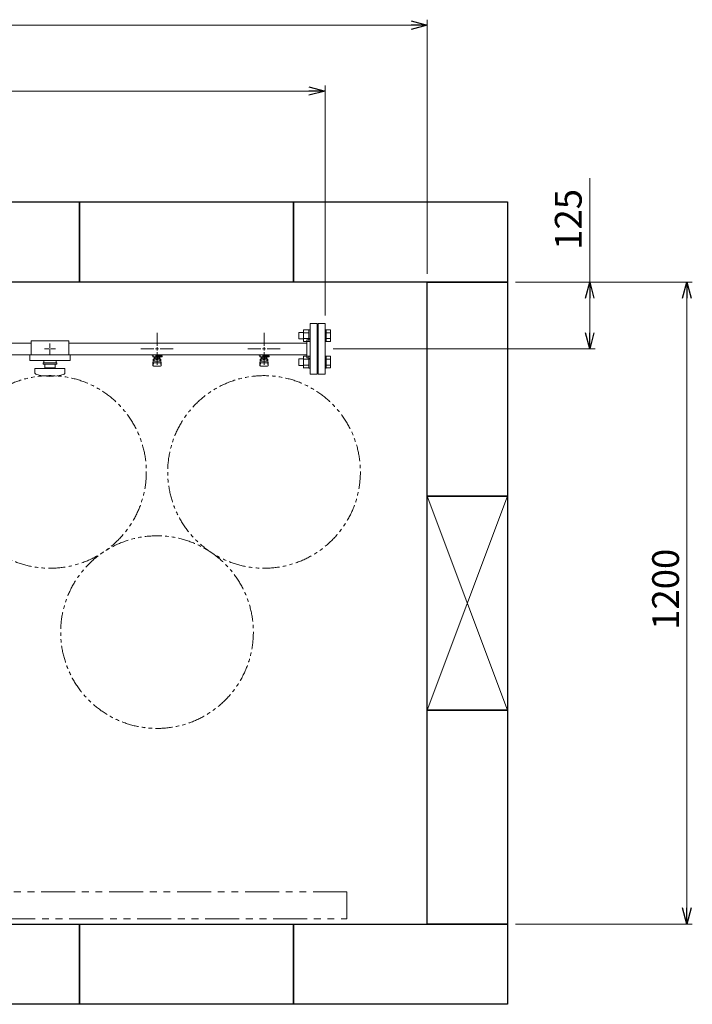
# Model space of a CAD drawing. Units: millimetres. Extents: x 7320 to 16771, y 7348 to 12158.
# Drawn here: x 13534 to 14791, y 10055 to 11895 of the extents above; entities that cross this region are included whole.
import ezdxf

# ---------------------------------------------------------------- set-up
doc = ezdxf.new("R2010")
doc.units = ezdxf.units.MM
doc.linetypes.add('PHANTOM', pattern=[63.5, 31.75, -6.35, 6.35, -6.35, 6.35, -6.35])
doc.linetypes.add('実線', pattern=[0])
doc.layers.add('図面枠', color=7, linetype='Continuous', lineweight=50)
doc.styles.get("Standard").update_dxf_attribs({"font": 'simplex.shx', "bigfont": 'bigfont.shx'})

msp = doc.modelspace()

# ---------------------------------------------------------------- linework, layer by layer
at = {"color": 0, "linetype": 'ByBlock', "lineweight": -2}
for p, q in [((14266, 11893.2), (14296, 11885.2)), ((14296, 11885.2), (14266, 11877.1)), ((14296, 11885.2), (14266, 11885.2)), ((14075, 11770), (14105, 11761.9)), ((14105, 11761.9), (14075, 11753.9)), ((14105, 11761.9), (14075, 11761.9)), ((14591.4, 11374.9), (14599.5, 11404.9)), ((14599.5, 11404.9), (14607.5, 11374.9)), ((14599.5, 11404.9), (14599.5, 11374.9)), ((14773.2, 11374.9), (14781.3, 11404.9)), ((14781.3, 11404.9), (14789.3, 11374.9)), ((14781.3, 11404.9), (14781.3, 11374.9)), ((14599.5, 11279.9), (14591.4, 11309.9)), ((14607.5, 11309.9), (14599.5, 11279.9)), ((14599.5, 11279.9), (14599.5, 11309.9)), ((14781.3, 10204.9), (14773.2, 10234.9)), ((14789.3, 10234.9), (14781.3, 10204.9)), ((14781.3, 10204.9), (14781.3, 10234.9))]:
    msp.add_line(p, q, dxfattribs=at)
at = {"linetype": '実線', "lineweight": 9, "ltscale": 0.001}
for p, q in [((14296, 11419.9), (14296, 11895.2)), ((14105, 11342.4), (14105, 11771.9)), ((14461, 11404.9), (14791.3, 11404.9)), ((14461, 11404.9), (14609.5, 11404.9)), ((14120, 11279.9), (14609.5, 11279.9)), ((14461, 10204.9), (14791.3, 10204.9))]:
    msp.add_line(p, q, dxfattribs=at)
at = {"color": 7, "linetype": '実線', "lineweight": 9, "ltscale": 0.001}
for p, q in [((11426, 11885.2), (14266, 11885.2)), ((11617, 11761.9), (14075, 11761.9)), ((14599.5, 11404.9), (14599.5, 11599.2)), ((14599.5, 11309.9), (14599.5, 11374.9)), ((14781.3, 11374.9), (14781.3, 10234.9))]:
    msp.add_line(p, q, dxfattribs=at)
at = {"color": 3, "lineweight": 9}
for p, q in [((14077, 11232.4), (14077, 11327.4)), ((14090, 11327.4), (14077, 11327.4)), ((14090, 11232.4), (14090, 11327.4)), ((14092, 11232.4), (14092, 11327.4)), ((14092, 11327.4), (14105, 11327.4)), ((14105, 11232.4), (14105, 11327.4)), ((13791, 11285.9), (13791, 11310)), ((13991, 11285.9), (13991, 11310)), ((14091, 11304.9), (14090, 11304.9)), ((14091, 11304.9), (14091, 11254.9)), ((14091, 11304.9), (14091, 11254.9)), ((14091, 11304.9), (14092, 11304.9)), ((13511, 11290.7), (13556, 11290.7)), ((13556, 11294.9), (13556, 11268.9)), ((13556, 11294.9), (13626, 11294.9)), ((13591, 11290), (13591, 11281.9)), ((13626, 11294.9), (13626, 11268.9)), ((13626, 11290.7), (14071, 11290.7)), ((14071, 11262.9), (14071, 11296.9)), ((14071, 11296.9), (14073, 11296.9)), ((13511, 11269), (13556, 11269)), ((13553.5, 11268.9), (13553.5, 11257.9)), ((13553.5, 11268.9), (13628.5, 11268.9)), ((13580.9, 11279.9), (13589, 11279.9)), ((13591, 11277.9), (13591, 11269.8)), ((13593, 11279.9), (13601.1, 11279.9)), ((13626, 11269), (14071, 11269)), ((13628.5, 11268.9), (13628.5, 11257.9)), ((13760.9, 11279.9), (13785, 11279.9)), ((13781.5, 11267.9), (13781.5, 11269)), ((13784, 11267.9), (13781.5, 11267.9)), ((13784, 11266.9), (13783, 11266.9)), ((13783, 11265.3), (13783, 11266.9)), ((13800.6, 11265.3), (13783, 11265.3)), ((13784, 11265.3), (13784, 11269)), ((13784.1, 11269), (13797.9, 11269)), ((13785.5, 11257), (13785.5, 11265.3)), ((13786.4, 11261.1), (13786.4, 11265.3)), ((13795.6, 11264.3), (13786.4, 11264.3)), ((13788.7, 11261.1), (13788.7, 11264.3)), ((13789, 11269), (13789, 11265.3)), ((13789, 11268.9), (13789.8, 11268.4)), ((13800.5, 11267.9), (13789, 11267.9)), ((13800.6, 11266.9), (13789, 11266.9)), ((13791, 11249.8), (13791, 11273.9)), ((13792.2, 11268.4), (13793.2, 11269)), ((13793.3, 11261.1), (13793.3, 11264.3)), ((13795.6, 11261.1), (13795.6, 11265.3)), ((13796.5, 11257), (13796.5, 11265.3)), ((13796.8, 11266.9), (13796.8, 11267.9)), ((13797, 11279.9), (13821.1, 11279.9)), ((13797, 11267.9), (13797, 11269)), ((13797, 11266.9), (13797, 11265.3)), ((13800.5, 11267.9), (13800.5, 11269)), ((13800.6, 11266.9), (13800.6, 11265.3)), ((13960.9, 11279.9), (13985, 11279.9)), ((13981.5, 11267.9), (13981.5, 11269)), ((13984, 11267.9), (13981.5, 11267.9)), ((13984, 11266.9), (13983, 11266.9)), ((13983, 11265.3), (13983, 11266.9)), ((14000.6, 11265.3), (13983, 11265.3)), ((13984, 11265.3), (13984, 11269)), ((13984.1, 11269), (13997.9, 11269)), ((13985.5, 11257), (13985.5, 11265.3)), ((13986.4, 11261.1), (13986.4, 11265.3)), ((13995.6, 11264.3), (13986.4, 11264.3)), ((13988.7, 11261.1), (13988.7, 11264.3)), ((13989, 11269), (13989, 11265.3)), ((13989, 11268.9), (13989.8, 11268.4)), ((14000.5, 11267.9), (13989, 11267.9)), ((14000.6, 11266.9), (13989, 11266.9)), ((13991, 11249.8), (13991, 11273.9)), ((13992.2, 11268.4), (13993.2, 11269)), ((13993.3, 11261.1), (13993.3, 11264.3)), ((13995.6, 11261.1), (13995.6, 11265.3)), ((13996.5, 11257), (13996.5, 11265.3)), ((13996.8, 11266.9), (13996.8, 11267.9)), ((13997, 11279.9), (14021.1, 11279.9)), ((13997, 11267.9), (13997, 11269)), ((13997, 11266.9), (13997, 11265.3)), ((14000.5, 11267.9), (14000.5, 11269)), ((14000.6, 11266.9), (14000.6, 11265.3)), ((14071, 11262.9), (14073, 11262.9)), ((13553.5, 11257.9), (13628.5, 11257.9)), ((13578.5, 11253.9), (13603.5, 11253.9)), ((13578.5, 11251.4), (13578.5, 11253.9)), ((13578.5, 11251.4), (13603.5, 11251.4)), ((13579.5, 11257.9), (13579.5, 11253.9)), ((13581.5, 11244.4), (13581.5, 11251.4)), ((13581.5, 11244.4), (13600.5, 11244.4)), ((13587, 11243.4), (13587, 11244.4)), ((13595, 11243.4), (13595, 11244.4)), ((13600.5, 11251.4), (13600.5, 11244.4)), ((13602.5, 11257.9), (13602.5, 11253.9)), ((13603.5, 11251.4), (13603.5, 11253.9)), ((13783, 11251), (13784, 11259.9)), ((13783, 11249.4), (13783, 11251)), ((13783.5, 11248.8), (13784.4, 11253.9)), ((13784, 11255.5), (13784, 11259.8)), ((13784.5, 11247.9), (13797.5, 11247.9)), ((13785.5, 11261.3), (13785.5, 11261.3)), ((13785.5, 11257), (13796.5, 11257)), ((13785.5, 11254), (13796.5, 11254)), ((13795.6, 11261.1), (13786.4, 11261.1)), ((13788.6, 11260.1), (13788.6, 11261.1)), ((13793.4, 11260.1), (13788.6, 11260.1)), ((13793.4, 11260.1), (13793.4, 11261.1)), ((13796.5, 11261.3), (13796.5, 11261.3)), ((13798.5, 11248.8), (13797.6, 11253.9)), ((13799, 11251), (13798, 11259.9)), ((13798, 11255.5), (13798, 11259.8)), ((13799, 11249.4), (13799, 11251)), ((13983, 11251), (13984, 11259.9)), ((13983, 11249.4), (13983, 11251)), ((13983.5, 11248.8), (13984.4, 11253.9)), ((13984, 11255.5), (13984, 11259.8)), ((13984.5, 11247.9), (13997.5, 11247.9)), ((13985.5, 11261.3), (13985.5, 11261.3)), ((13985.5, 11257), (13996.5, 11257)), ((13985.5, 11254), (13996.5, 11254)), ((13995.6, 11261.1), (13986.4, 11261.1)), ((13988.6, 11260.1), (13988.6, 11261.1)), ((13993.4, 11260.1), (13988.6, 11260.1)), ((13993.4, 11260.1), (13993.4, 11261.1)), ((13996.5, 11261.3), (13996.5, 11261.3)), ((13998.5, 11248.8), (13997.6, 11253.9)), ((13999, 11251), (13998, 11259.9)), ((13998, 11255.5), (13998, 11259.8)), ((13999, 11249.4), (13999, 11251)), ((14091, 11254.9), (14090, 11254.9)), ((14091, 11254.9), (14092, 11254.9)), ((13563, 11243.4), (13619, 11243.4)), ((13563, 11234.8), (13563, 11243.4)), ((13619, 11234.8), (13619, 11243.4)), ((14077, 11232.4), (14090, 11232.4)), ((14105, 11232.4), (14092, 11232.4))]:
    msp.add_line(p, q, dxfattribs=at)
at = {"color": 6, "linetype": 'Continuous', "lineweight": 9}
for p, q in [((14056.3, 11310.6), (14056.3, 11298.6)), ((14056.3, 11310.6), (14064.7, 11310.6)), ((14064.7, 11315.6), (14064.7, 11293.6)), ((14064.7, 11315.6), (14074.7, 11315.6)), ((14064.7, 11310.1), (14074.7, 11310.1)), ((14074.7, 11315.6), (14074.7, 11293.6)), ((14074.7, 11315.6), (14077, 11315.6)), ((14077, 11293.6), (14077, 11315.6)), ((14107.3, 11315.6), (14105, 11315.6)), ((14105, 11293.6), (14105, 11315.6)), ((14107.3, 11315.6), (14107.3, 11293.6)), ((14115.3, 11315.6), (14107.3, 11315.6)), ((14115.3, 11310.1), (14107.3, 11310.1)), ((14115.3, 11315.6), (14115.3, 11293.7)), ((14056.3, 11298.6), (14064.7, 11298.6)), ((14064.7, 11299.1), (14074.7, 11299.1)), ((14064.7, 11293.7), (14074.7, 11293.7)), ((14074.7, 11293.6), (14077, 11293.6)), ((14107.3, 11293.6), (14105, 11293.6)), ((14115.3, 11299.1), (14107.3, 11299.1)), ((14115.3, 11293.7), (14107.3, 11293.7)), ((14064.7, 11266.1), (14064.7, 11244.1)), ((14064.7, 11266.1), (14074.7, 11266.1)), ((14074.7, 11266.1), (14074.7, 11244.1)), ((14074.7, 11266.1), (14077, 11266.1)), ((14077, 11244.1), (14077, 11266.1)), ((14107.3, 11266.1), (14105, 11266.1)), ((14105, 11244.1), (14105, 11266.1)), ((14107.3, 11266.1), (14107.3, 11244.1)), ((14115.3, 11266.1), (14107.3, 11266.1)), ((14115.3, 11266.1), (14115.3, 11244.2)), ((14056.3, 11261.1), (14056.3, 11249.1)), ((14056.3, 11261.1), (14064.7, 11261.1)), ((14056.3, 11249.1), (14064.7, 11249.1)), ((14064.7, 11260.6), (14074.7, 11260.6)), ((14064.7, 11249.6), (14074.7, 11249.6)), ((14115.3, 11260.6), (14107.3, 11260.6)), ((14115.3, 11249.6), (14107.3, 11249.6)), ((14064.7, 11244.2), (14074.7, 11244.2)), ((14074.7, 11244.1), (14077, 11244.1)), ((14107.3, 11244.1), (14105, 11244.1)), ((14115.3, 11244.2), (14107.3, 11244.2))]:
    msp.add_line(p, q, dxfattribs=at)
at = {"color": 3, "linetype": 'Continuous', "lineweight": 9}
for p, q in [((13791, 11276.9), (13791, 11282.9)), ((13991, 11276.9), (13991, 11282.9)), ((13590, 11279.9), (13592, 11279.9)), ((13591, 11280.9), (13591, 11278.9)), ((13788, 11279.9), (13794, 11279.9)), ((13988, 11279.9), (13994, 11279.9))]:
    msp.add_line(p, q, dxfattribs=at)
at = {"linetype": 'PHANTOM', "lineweight": 9, "ltscale": 2}
for p, q in [((14146, 10264.9), (13246, 10264.9)), ((14146, 10214.9), (14146, 10264.9)), ((13246, 10214.9), (14146, 10214.9))]:
    msp.add_line(p, q, dxfattribs=at)
at = {"color": 7, "linetype": 'PHANTOM', "lineweight": 9}
for centre in [(13591, 11049.9), (13991, 11049.9), (13791, 10750.5)]:
    msp.add_circle(centre, 180, dxfattribs=at)
at = {"color": 3, "lineweight": 9}
for centre, radius, start, end in [((14073, 11300.9), 4, 270, 0), ((13791, 11279.9), 11.5, 264.0706, 275.9294), ((13991, 11279.9), 11.5, 264.0706, 275.9294), ((14073, 11258.9), 4, 0, 90), ((13784.5, 11249.4), 1.5, 180, 270), ((13785.5, 11259.8), 1.5, 90, 180), ((13785.5, 11255.5), 1.5, 180, 270), ((13796.5, 11259.8), 1.5, 0, 90), ((13796.5, 11255.5), 1.5, 270, 0), ((13797.5, 11249.4), 1.5, 270, 0), ((13984.5, 11249.4), 1.5, 180, 270), ((13985.5, 11259.8), 1.5, 90, 180), ((13985.5, 11255.5), 1.5, 180, 270), ((13996.5, 11259.8), 1.5, 0, 90), ((13996.5, 11255.5), 1.5, 270, 0), ((13997.5, 11249.4), 1.5, 270, 0), ((13565, 11234.8), 2, 180, 250.7597), ((13591, 11309.3), 80.9, 250.7597, 289.2403), ((13617, 11234.8), 2, 289.2403, 0)]:
    msp.add_arc(centre, radius, start, end, dxfattribs=at)
at = {"layer": '図面枠', "lineweight": 25, "ltscale": 0.5}
for p, q in [((13246, 11554.9), (13646, 11554.9)), ((13646, 11554.9), (13646, 11404.9)), ((13646, 11554.9), (14046, 11554.9)), ((13646, 11404.9), (13646, 11554.9)), ((14046, 11554.9), (14046, 11404.9)), ((14046, 11554.9), (14446, 11554.9)), ((14046, 11404.9), (14046, 11554.9)), ((14446, 11554.9), (14446, 11404.9)), ((13646, 11404.9), (13246, 11404.9)), ((14046, 11404.9), (13646, 11404.9)), ((14446, 11404.9), (14046, 11404.9)), ((14296, 11404.9), (14446, 11404.9)), ((14296, 11004.9), (14296, 11404.9)), ((14446, 11404.9), (14446, 11004.9)), ((14446, 11004.9), (14296, 11004.9)), ((14296, 11004.9), (14446, 11004.9)), ((14296, 10604.9), (14296, 11004.9)), ((14446, 11004.9), (14446, 10604.9)), ((14446, 10604.9), (14296, 10604.9)), ((14296, 10604.9), (14446, 10604.9)), ((14296, 10204.9), (14296, 10604.9)), ((14446, 10604.9), (14446, 10204.9)), ((13246, 10204.9), (13646, 10204.9)), ((13646, 10204.9), (14046, 10204.9)), ((13646, 10054.9), (13646, 10204.9)), ((13646, 10204.9), (13646, 10054.9)), ((14046, 10204.9), (14046, 10054.9)), ((14046, 10204.9), (14446, 10204.9)), ((14046, 10054.9), (14046, 10204.9)), ((14446, 10204.9), (14296, 10204.9)), ((14446, 10204.9), (14446, 10054.9)), ((13646, 10054.9), (13246, 10054.9)), ((14046, 10054.9), (13646, 10054.9)), ((14446, 10054.9), (14046, 10054.9))]:
    msp.add_line(p, q, dxfattribs=at)
at = {"layer": '図面枠', "color": 3, "lineweight": 9, "ltscale": 0.5}
for p, q in [((14296, 11004.9), (14446, 10604.9)), ((14296, 10604.9), (14446, 11004.9))]:
    msp.add_line(p, q, dxfattribs=at)

# ---------------------------------------------------------------- texts
at = {"lineweight": 25}
for s, p in [('125', (14584.5, 11465.2)), ('1200', (14766.3, 10754.9))]:
    msp.add_text(s, height=50, rotation=90, dxfattribs=at).set_placement(p)

doc.saveas('drawing.dxf')
